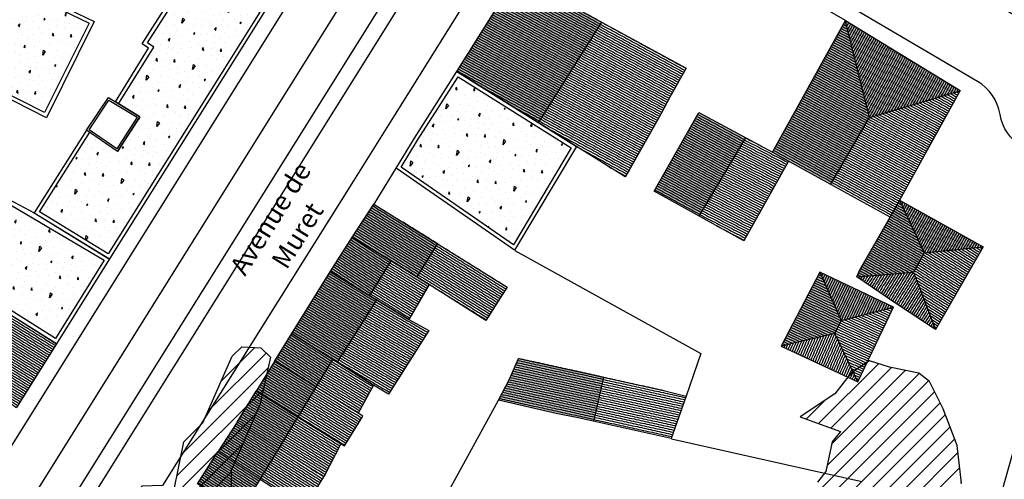
# Model space of a CAD drawing. Units: millimetres. Extents: x 6085014 to 6085614, y -286779 to -286120.
# Drawn here: x 6085097 to 6085200, y -286301 to -286253 of the extents above; entities that cross this region are included whole.
import ezdxf
from ezdxf.lldxf.tags import DXFTag

# ---------------------------------------------------------------- set-up
doc = ezdxf.new("R2010")
doc.units = ezdxf.units.MM
doc.header["$MEASUREMENT"] = 0
for name, color, linetype in [('-RéA Limites divers', 7, 'Continuous'), ('-RéA Textes', 7, 'Continuous'), ('-RéA Toits', 251, 'Continuous'), ('-RéA Toits - Texture ', 254, 'Continuous'), ('-RéA Voie', 252, 'Continuous'), ('-RéA végétation', 253, 'Continuous'), ('-RéA Végétation - Texture', 253, 'DOTX2')]:
    doc.layers.add(name, color=color, linetype=linetype)
doc.styles.add('STYLE_GENERE_1', font='txt', dxfattribs={"width": 0.96})
tags = doc.linetypes.add('DOTX2', pattern=[0.5, 0, -0.5]).pattern_tags.tags
tags[6:7] = [DXFTag(74, 4), DXFTag(75, 0), DXFTag(340, '0'), DXFTag(46, 1.0), DXFTag(50, 0.0), DXFTag(44, 0.0), DXFTag(45, 0.0)]
tags[4:5] = [DXFTag(74, 4), DXFTag(75, 0), DXFTag(340, '0'), DXFTag(46, 1.0), DXFTag(50, 0.0), DXFTag(44, 0.0), DXFTag(45, 0.0)]
pattern_1 = [(102.951, (6085089.4793, -286441.074), (-4.87281, -1.12059), [0, -5]), (102.951, (6085091.1736, -286440.633), (-4.87281, -1.12059), [0, -5]), (102.951, (6085088.5086, -286441.092), (-4.87281, -1.12059), [0, -5]), (81.14965, (6085090.6019, -286443.2783), (1.5110304, 15.7390223), [0.53851, -26.38731]), (319.82095, (6085090.6848, -286442.7462), (-13.1073977, 12.3772423), [0.25, -24.75]), (233.55235, (6085090.8758, -286442.90753), (23.6338876, 31.0876047), [0.460975, -45.636745]), (309.5162, (6085091.8303, -286444.381), (5.993408, -3.75221), [0.1118, -11.06854]), (69.26095, (6085091.9014, -286444.4673), (2.631631, 10.866211), [0.18028, -17.84748]), (211.38595, (6085091.9653, -286444.2987), (-8.62503, -7.113988), [0.15812, -15.65328]), (327.951, (6085091.6004, -286441.1504), (4.87281, 1.120593), [0.21213, -6.85894]), (102.951, (6085091.78, -286441.263), (-5.9934, 3.75222), [0.3, -4.7]), (237.951, (6085091.713, -286440.9706), (1.120593, -4.87281), [0.21213, -6.85894]), (354.51615, (6085088.6163, -286442.4523), (-10.866212, 2.631616), [0.15812, -15.65328]), (102.951, (6085088.7737, -286442.4675), (-5.9934, 3.75222), [0.25, -4.75]), (246.08115, (6085088.7176, -286442.2238), (-6.3838413, -16.8596136), [0.25, -24.75]), (316.64115, (6085089.1615, -286445.0461), (-7.114001, 8.6250225), [0.18028, -17.84748]), (84.51615, (6085089.2925, -286445.1699), (-2.631616, -10.866212), [0.31623, -15.49516]), (229.82095, (6085089.3228, -286444.8551), (12.3772423, 13.1073977), [0.25, -24.75]), (102.951, (6085089.0314, -286443.588), (-4.87281, -1.12059), [0, -5]), (102.951, (6085090.601, -286444.6125), (-4.87281, -1.12059), [0, -5]), (102.951, (6085092.09, -286442.8335), (-4.87281, -1.12059), [0, -5]), (102.951, (6085090.277, -286441.865), (-4.87281, -1.12059), [0, -5]), (102.951, (6085089.7735, -286443.469), (-4.87281, -1.12059), [0, -5]), (102.951, (6085089.874, -286444.5745), (-4.87281, -1.12059), [0, -5]), (102.951, (6085090.0654, -286444.0687), (-4.87281, -1.12059), [0, -5]), (102.951, (6085091.2797, -286443.9947), (-4.87281, -1.12059), [0, -5]), (102.951, (6085091.3537, -286445.209), (-4.87281, -1.12059), [0, -5]), (102.951, (6085090.222, -286445.418), (-4.87281, -1.12059), [0, -5]), (102.951, (6085089.1834, -286445.8107), (-4.87281, -1.12059), [0, -5]), (102.951, (6085088.641, -286444.345), (-4.87281, -1.12059), [0, -5]), (102.951, (6085088.1996, -286443.3177), (-4.87281, -1.12059), [0, -5]), (102.951, (6085088.0023, -286441.5674), (-4.87281, -1.12059), [0, -5]), (102.951, (6085089.782, -286442.3895), (-4.87281, -1.12059), [0, -5]), (102.951, (6085089.017, -286443.0785), (-4.87281, -1.12059), [0, -5]), (102.951, (6085091.266, -286442.151), (-4.87281, -1.12059), [0, -5]), (102.951, (6085091.846, -286443.5566), (-4.87281, -1.12059), [0, -5]), (102.951, (6085092.582, -286441.848), (-4.87281, -1.12059), [0, -5]), (102.951, (6085092.659, -286443.5235), (-4.87281, -1.12059), [0, -5]), (102.951, (6085093.164, -286445.049), (-4.87281, -1.12059), [0, -5]), (102.951, (6085093.273, -286444.4084), (-4.87281, -1.12059), [0, -5]), (102.951, (6085092.5797, -286444.5166), (-4.87281, -1.12059), [0, -5]), (102.951, (6085092.6086, -286441.0725), (-4.87281, -1.12059), [0, -5]), (102.951, (6085090.4763, -286440.947), (-4.87281, -1.12059), [0, -5]), (102.951, (6085089.0705, -286441.527), (-4.87281, -1.12059), [0, -5]), (102.951, (6085093.0943, -286442.9617), (-4.87281, -1.12059), [0, -5])]
pattern_2 = [(45, (0, 0), (-0.88388347648, 0.88388347648), [])]

msp = doc.modelspace()

# ---------------------------------------------------------------- hatches: boundary and pattern name
at = {"layer": '-RéA Toits - Texture '}
h = msp.add_hatch(dxfattribs=at)
h.set_pattern_fill('CONC', color=256, scale=5, angle=45, style=0)
h.set_pattern_definition(pattern_1)
h.paths.add_polyline_path([(6085074.09, -286249.92), (6085099.2, -286262.68), (6085103.86, -286253.29), (6085078.52, -286241.07)])
h = msp.add_hatch(dxfattribs=at)
h.set_pattern_fill('CONC', color=256, scale=5, angle=45, style=0)
h.set_pattern_definition(pattern_1)
h.paths.add_polyline_path([(6085098.65, -286273.09), (6085105.88, -286277.51), (6085121.8, -286252.12), (6085114.44, -286248.38), (6085109.99, -286255.34), (6085110.66, -286255.79), (6085106.97, -286261.75), (6085109.21, -286263.11), (6085106.84, -286266.75), (6085103.94, -286264.76)])
at = {"layer": '-RéA Toits - Texture ', "linetype": 'Continuous', "lineweight": 0}
for points in [[(6085148.77, -286248.33), (6085142.49, -286258.37), (6085151.04, -286263.74), (6085157.66, -286253.18)], [(6085185.8, -286263.2), (6085195.33, -286260.38), (6085195.34, -286260.36), (6085183.31, -286253.01), (6085175.64, -286266.83), (6085177.31, -286267.79), (6085181.73, -286270.21)], [(6085163.2, -286270.94), (6085167.89, -286262.67), (6085172.8, -286265.34), (6085167.91, -286273.55)], [(6085190.42, -286279.43), (6085191.57, -286277.42), (6085188.95, -286271.87), (6085187.99, -286273.65), (6085184.79, -286279.2), (6085184.47, -286279.93)], [(6085197.74, -286276.77), (6085188.95, -286271.87), (6085191.57, -286277.42)], [(6085140.44, -286276.44), (6085133.76, -286272.29), (6085131.91, -286275.15), (6085131.57, -286275.69), (6085137.27, -286279.31), (6085138.27, -286279.93)], [(6085133.33, -286281.89), (6085135.56, -286278.24), (6085131.54, -286275.74), (6085129.24, -286279.43), (6085131.77, -286280.97)], [(6085129.92, -286288.88), (6085134.06, -286282.35), (6085131.77, -286280.97), (6085129.23, -286279.45), (6085125.18, -286285.9)], [(6085176.53, -286287.23), (6085182.17, -286285.88), (6085182.85, -286284.51), (6085180.59, -286279.44)], [(6085188.34, -286283.13), (6085180.59, -286279.44), (6085182.85, -286284.51)], [(6085123.35, -286288.82), (6085127.68, -286291.5), (6085129.43, -286288.6), (6085125.18, -286285.91)], [(6085125.77, -286294.66), (6085127.68, -286291.5), (6085123.35, -286288.82), (6085122.48, -286290.21), (6085121.42, -286291.95)], [(6085153.9, -286294.48), (6085155.24, -286294.74), (6085156.85, -286295.09), (6085157.87, -286290.47), (6085148.96, -286288.51), (6085148.02, -286290.69), (6085146.85, -286292.88), (6085148.81, -286293.34), (6085152.9, -286294.26)], [(6085123.78, -286297.94), (6085125.75, -286294.68), (6085121.39, -286292), (6085119.41, -286295.17)], [(6085121.81, -286301.19), (6085123.77, -286297.96), (6085119.4, -286295.2), (6085118.29, -286296.91), (6085117.39, -286298.35)], [(6085117.37, -286298.38), (6085115.28, -286301.71), (6085119.11, -286304.2), (6085119.75, -286304.6), (6085121.79, -286301.22)]]:
    msp.add_hatch(color=256, dxfattribs=at).paths.add_polyline_path(points)
at = {"layer": '-RéA Toits - Texture ', "linetype": 'Continuous'}
h = msp.add_hatch(dxfattribs=at)
h.set_pattern_fill('Atelier_9_81__Toiture_lache', color=256, scale=0.001, style=0, pattern_type=2)
h.set_pattern_definition([(151.399, (6085157.66308, -286253.18289), (0.1148897, 0.210714), [0.24, 0])])
h.paths.add_polyline_path([(6085151.04, -286263.74), (6085157.66, -286253.18), (6085148.77, -286248.33), (6085142.49, -286258.37)])
h = msp.add_hatch(dxfattribs=at)
h.set_pattern_fill('Atelier_9_81__Toiture_lache', color=256, scale=0.001, style=0, pattern_type=2)
h.set_pattern_definition([(331.399, (6085157.66308, -286253.18289), (0.1148897, 0.210714), [0.24, 0])])
h.paths.add_polyline_path([(6085163.9, -286262.85), (6085164.86, -286261.07), (6085166.56, -286258.03), (6085157.66, -286253.18), (6085151.04, -286263.74), (6085155.04, -286266.25), (6085160.17, -286269.44), (6085160.59, -286268.71)])
h = msp.add_hatch(dxfattribs=at)
h.set_pattern_fill('Atelier_9_81__Toiture_lache', color=256, scale=0.001, style=0, pattern_type=2)
h.set_pattern_definition([(151.2256, (6085181.72915, -286270.21203), (0.115527, 0.2103652), [0.24, 0])])
h.paths.add_polyline_path([(6085185.8, -286263.2), (6085183.31, -286253.01), (6085175.64, -286266.83), (6085181.73, -286270.21)])
h = msp.add_hatch(dxfattribs=at)
h.set_pattern_fill('Atelier_9_81__Toiture_lache', color=256, scale=0.001, style=0, pattern_type=2)
h.set_pattern_definition([(60.9465, (6085185.8004, -286263.20185), (-0.2098, 0.1165504), [0.24, 0])])
h.paths.add_polyline_path([(6085183.31, -286253.01), (6085185.8, -286263.2), (6085195.33, -286260.38), (6085195.34, -286260.36)])
at = {"layer": '-RéA Toits - Texture '}
h = msp.add_hatch(dxfattribs=at)
h.set_pattern_fill('CONC', color=256, scale=5, angle=45, style=0)
h.set_pattern_definition(pattern_1)
h.paths.add_polyline_path([(6085136.64, -286268.41), (6085148.42, -286276.56), (6085154.5, -286266.38), (6085142.61, -286258.92), (6085138.36, -286265.59)])
at = {"layer": '-RéA Toits - Texture ', "linetype": 'Continuous'}
h = msp.add_hatch(dxfattribs=at)
h.set_pattern_fill('Atelier_9_81__Toiture_lache', color=256, scale=0.001, style=0, pattern_type=2)
h.set_pattern_definition([(331.2256, (6085181.72915, -286270.21203), (0.115527, 0.210365), [0.24, 0])])
h.paths.add_polyline_path([(6085185.8, -286263.2), (6085181.73, -286270.21), (6085187.99, -286273.65), (6085188.95, -286271.87), (6085195.33, -286260.38)])
h = msp.add_hatch(dxfattribs=at)
h.set_pattern_fill('Atelier_9_81__Toiture_lache', color=256, scale=0.001, style=0, pattern_type=2)
h.set_pattern_definition([(151.4685, (6085172.80498, -286265.3399), (0.114634, 0.210853), [0.24, 0])])
h.paths.add_polyline_path([(6085167.91, -286273.55), (6085172.8, -286265.34), (6085167.89, -286262.67), (6085163.2, -286270.94)])
h = msp.add_hatch(dxfattribs=at)
h.set_pattern_fill('Atelier_9_81__Toiture_lache', color=256, scale=0.001, style=0, pattern_type=2)
h.set_pattern_definition([(332.5655, (6085172.80498, -286265.3399), (0.1105763, 0.213009), [0.24, 0])])
h.paths.add_polyline_path([(6085167.91, -286273.55), (6085172.62, -286276.16), (6085177.31, -286267.79), (6085175.64, -286266.83), (6085167.89, -286262.67), (6085172.8, -286265.34)])
h = msp.add_hatch(dxfattribs=at)
h.set_pattern_fill('Atelier_9_81__Toiture_lache', color=256, scale=0.001, style=0, pattern_type=2)
h.set_pattern_definition([(150.0538, (6085190.99357, -286278.42623), (0.1198046, 0.207959), [0.24, 0])])
h.paths.add_polyline_path([(6085190.42, -286279.43), (6085191.57, -286277.42), (6085188.95, -286271.87), (6085187.99, -286273.65), (6085184.79, -286279.2), (6085184.47, -286279.93)])
h = msp.add_hatch(dxfattribs=at)
h.set_pattern_fill('Atelier_9_81__Toiture_lache', color=256, scale=0.001, style=0, pattern_type=2)
h.set_pattern_definition([(60.202, (6085191.56742, -286277.42414), (-0.208268, 0.1192665), [0.24, 0])])
h.paths.add_polyline_path([(6085197.74, -286276.77), (6085188.95, -286271.87), (6085191.57, -286277.42)])
at = {"layer": '-RéA Toits - Texture '}
h = msp.add_hatch(dxfattribs=at)
h.set_pattern_fill('CONC', color=256, scale=5, angle=45, style=0)
h.set_pattern_definition(pattern_1)
h.paths.add_polyline_path([(6085090.61, -286280.28), (6085100.33, -286286.42), (6085105.46, -286278.19), (6085095.6, -286272.36)])
at = {"layer": '-RéA Toits - Texture ', "linetype": 'Continuous'}
h = msp.add_hatch(dxfattribs=at)
h.set_pattern_fill('Atelier_9_81__Toiture_lache', color=256, scale=0.001, style=0, pattern_type=2)
h.set_pattern_definition([(148.096, (6085140.43873, -286276.44408), (0.126839, 0.2037445), [0.24, 0])])
h.paths.add_polyline_path([(6085137.27, -286279.31), (6085138.27, -286279.93), (6085140.44, -286276.44), (6085133.76, -286272.29), (6085131.91, -286275.15), (6085131.57, -286275.69)])
h = msp.add_hatch(dxfattribs=at)
h.set_pattern_fill('Atelier_9_81__Toiture_lache', color=256, scale=0.001, style=0, pattern_type=2)
h.set_pattern_definition([(146.8797, (6085135.55533, -286278.24009), (0.1311355, 0.201006), [0.24, 0])])
h.paths.add_polyline_path([(6085131.77, -286280.97), (6085133.33, -286281.89), (6085135.56, -286278.24), (6085131.54, -286275.74), (6085129.24, -286279.43)])
h = msp.add_hatch(dxfattribs=at)
h.set_pattern_fill('Atelier_9_81__Toiture_lache', color=256, scale=0.001, style=0, pattern_type=2)
h.set_pattern_definition([(328.096, (6085140.43873, -286276.44408), (0.126839, 0.2037445), [0.24, 0])])
h.paths.add_polyline_path([(6085139.58, -286280.74), (6085145.52, -286284.53), (6085147.57, -286281.33), (6085147.78, -286281.01), (6085140.44, -286276.44), (6085138.27, -286279.93)])
h = msp.add_hatch(dxfattribs=at)
h.set_pattern_fill('Atelier_9_81__Toiture_lache', color=256, scale=0.001, style=0, pattern_type=2)
h.set_pattern_definition([(327.6315, (6085190.99357, -286278.42623), (0.128487, 0.2027095), [0.24, 0])])
h.paths.add_polyline_path([(6085191.57, -286277.42), (6085190.42, -286279.43), (6085192.73, -286285.46), (6085197.74, -286276.77)])
h = msp.add_hatch(dxfattribs=at)
h.set_pattern_fill('Atelier_9_81__Toiture_lache', color=256, scale=0.001, style=0, pattern_type=2)
h.set_pattern_definition([(328.386, (6085135.55533, -286278.24009), (0.125806, 0.204384), [0.24, 0])])
h.paths.add_polyline_path([(6085133.33, -286281.89), (6085137.45, -286284.36), (6085137.47, -286284.37), (6085139.57, -286280.76), (6085139.54, -286280.75), (6085137.27, -286279.31), (6085135.56, -286278.24)])
h = msp.add_hatch(dxfattribs=at)
h.set_pattern_fill('Atelier_9_81__Toiture_lache', color=256, scale=0.001, style=0, pattern_type=2)
h.set_pattern_definition([(148.8113, (6085134.05757, -286282.34835), (0.124286, 0.205312), [0.24, 0])])
h.paths.add_polyline_path([(6085129.92, -286288.88), (6085134.06, -286282.35), (6085131.77, -286280.97), (6085129.23, -286279.45), (6085125.18, -286285.9)])
h = msp.add_hatch(dxfattribs=at)
h.set_pattern_fill('Atelier_9_81__Toiture_lache', color=256, scale=0.001, style=0, pattern_type=2)
h.set_pattern_definition([(154.776, (6085182.51186, -286285.19547), (0.102278, 0.2171156), [0.24, 0])])
h.paths.add_polyline_path([(6085176.53, -286287.23), (6085182.17, -286285.88), (6085182.85, -286284.51), (6085180.59, -286279.44)])
h = msp.add_hatch(dxfattribs=at)
h.set_pattern_fill('Atelier_9_81__Toiture_lache', color=256, scale=0.001, style=0, pattern_type=2)
h.set_pattern_definition([(64.5804, (6085182.724, -286284.7704), (-0.216765, 0.1030186), [0.24, 0])])
h.paths.add_polyline_path([(6085188.34, -286283.13), (6085180.59, -286279.44), (6085182.85, -286284.51)])
h = msp.add_hatch(dxfattribs=at)
h.set_pattern_fill('Atelier_9_81__Toiture_lache', color=256, scale=0.001, style=0, pattern_type=2)
h.set_pattern_definition([(238.0874, (6085190.4197, -286279.42832), (-0.2037254, 0.12687), [0.24, 0])])
h.paths.add_polyline_path([(6085184.47, -286279.93), (6085188.55, -286282.69), (6085192.73, -286285.46), (6085190.42, -286279.43)])
h = msp.add_hatch(dxfattribs=at)
h.set_pattern_fill('Atelier_9_81__Toiture_lache', color=256, scale=0.001, style=0, pattern_type=2)
h.set_pattern_definition([(328.2683, (6085095.24773, -286283.7141), (0.126226, 0.204125), [0.24, 0])])
h.paths.add_polyline_path([(6085096.23, -286293.66), (6085100.45, -286286.98), (6085094.17, -286283.04), (6085089.84, -286290.07)])
h = msp.add_hatch(dxfattribs=at)
h.set_pattern_fill('Atelier_9_81__Toiture_lache', color=256, scale=0.001, style=0, pattern_type=2)
h.set_pattern_definition([(329.5426, (6085134.05757, -286282.34835), (0.1216556, 0.2068814), [0.24, 0])])
h.paths.add_polyline_path([(6085135.3, -286292.26), (6085139.53, -286285.6), (6085138.66, -286285.08), (6085137.45, -286284.4), (6085134.06, -286282.35), (6085129.92, -286288.88), (6085133.71, -286291.27)])
h = msp.add_hatch(dxfattribs=at)
h.set_pattern_fill('Atelier_9_81__Toiture_lache', color=256, scale=0.001, style=0, pattern_type=2)
h.set_pattern_definition([(334.9314, (6085182.51186, -286285.19547), (0.101689, 0.217392), [0.24, 0])])
h.paths.add_polyline_path([(6085182.17, -286285.88), (6085184.6, -286290.97), (6085188.34, -286283.13), (6085182.85, -286284.51)])
h = msp.add_hatch(dxfattribs=at)
h.set_pattern_fill('Atelier_9_81__Toiture_lache', color=256, scale=0.001, style=0, pattern_type=2)
h.set_pattern_definition([(147.3, (6085129.43208, -286288.59939), (0.1296575, 0.201963), [0.24, 0])])
h.paths.add_polyline_path([(6085123.35, -286288.82), (6085127.68, -286291.5), (6085129.43, -286288.6), (6085125.18, -286285.91)])
h = msp.add_hatch(dxfattribs=at)
h.set_pattern_fill('Atelier_9_81__Toiture_lache', color=256, scale=0.001, style=0, pattern_type=2)
h.set_pattern_definition([(246.452, (6085182.17084, -286285.87876), (-0.220014, 0.095884), [0.24, 0])])
h.paths.add_polyline_path([(6085182.17, -286285.88), (6085176.53, -286287.23), (6085184.6, -286290.97)])
h = msp.add_hatch(dxfattribs=at)
h.set_pattern_fill('Atelier_9_81__Toiture_lache', color=256, scale=0.001, style=0, pattern_type=2)
h.set_pattern_definition([(148.2243, (6085127.6784, -286291.4971), (0.126383, 0.204028), [0.24, 0])])
h.paths.add_polyline_path([(6085125.77, -286294.66), (6085127.68, -286291.5), (6085123.35, -286288.82), (6085122.48, -286290.21), (6085121.42, -286291.95)])
h = msp.add_hatch(dxfattribs=at)
h.set_pattern_fill('Atelier_9_81__Toiture_lache', color=256, scale=0.001, style=0, pattern_type=2)
h.set_pattern_definition([(328.651, (6085129.43208, -286288.59939), (0.12486, 0.204963), [0.24, 0])])
h.paths.add_polyline_path([(6085129.43, -286288.6), (6085127.68, -286291.5), (6085128.7, -286292.13), (6085132.12, -286294.24), (6085133.72, -286291.31)])
h = msp.add_hatch(dxfattribs=at)
h.set_pattern_fill('Atelier_9_81__Toiture_lache', color=256, scale=0.001, style=0, pattern_type=2)
h.set_pattern_definition([(167.6136, (6085157.87465, -286290.47247), (0.051481, 0.2344136), [0.24, 0])])
h.paths.add_polyline_path([(6085153.9, -286294.48), (6085155.24, -286294.74), (6085156.85, -286295.09), (6085157.87, -286290.47), (6085148.96, -286288.51), (6085148.02, -286290.69), (6085146.85, -286292.88), (6085148.81, -286293.34), (6085152.9, -286294.26)])
h = msp.add_hatch(dxfattribs=at)
h.set_pattern_fill('Atelier_9_81__Toiture_lache', color=256, scale=0.001, style=0, pattern_type=2)
h.set_pattern_definition([(347.6136, (6085157.87465, -286290.47247), (0.051481, 0.2344136), [0.24, 0])])
h.paths.add_polyline_path([(6085164.2, -286291.86), (6085157.87, -286290.47), (6085156.85, -286295.09), (6085165, -286296.91), (6085166.56, -286292.46)])
h = msp.add_hatch(dxfattribs=at)
h.set_pattern_fill('Atelier_9_81__Toiture_lache', color=256, scale=0.001, style=0, pattern_type=2)
h.set_pattern_definition([(328.2464, (6085127.6784, -286291.4971), (0.126304, 0.2040766), [0.24, 0])])
h.paths.add_polyline_path([(6085132.1, -286294.24), (6085128.7, -286292.13), (6085127.68, -286291.5), (6085125.77, -286294.66), (6085130.67, -286297.7), (6085132.62, -286294.56)])
h = msp.add_hatch(dxfattribs=at)
h.set_pattern_fill('Atelier_9_81__Toiture_lache', color=256, scale=0.001, style=0, pattern_type=2)
h.set_pattern_definition([(148.1567, (6085125.76718, -286294.65508), (0.126624, 0.2038785), [0.24, 0])])
h.paths.add_polyline_path([(6085121.39, -286292), (6085119.41, -286295.17), (6085123.78, -286297.94), (6085125.75, -286294.68)])
h = msp.add_hatch(dxfattribs=at)
h.set_pattern_fill('Atelier_9_81__Toiture_lache', color=256, scale=0.001, style=0, pattern_type=2)
h.set_pattern_definition([(328.1567, (6085125.76718, -286294.65508), (0.1266236, 0.2038785), [0.24, 0])])
h.paths.add_polyline_path([(6085127.53, -286300.33), (6085128.5, -286300.94), (6085130.31, -286297.49), (6085129.24, -286296.82), (6085125.75, -286294.68), (6085123.78, -286297.94)])
h = msp.add_hatch(dxfattribs=at)
h.set_pattern_fill('Atelier_9_81__Toiture_lache', color=256, scale=0.001, style=0, pattern_type=2)
h.set_pattern_definition([(147.547, (6085123.77616, -286297.94495), (0.1287855, 0.20252), [0.24, 0])])
h.paths.add_polyline_path([(6085121.81, -286301.19), (6085123.77, -286297.96), (6085119.4, -286295.2), (6085118.29, -286296.91), (6085117.39, -286298.35)])
h = msp.add_hatch(dxfattribs=at)
h.set_pattern_fill('Atelier_9_81__Toiture_lache', color=256, scale=0.001, style=0, pattern_type=2)
h.set_pattern_definition([(147.262, (6085121.8131, -286301.1886), (0.129791, 0.201877), [0.24, 0])])
h.paths.add_polyline_path([(6085119.75, -286304.6), (6085121.79, -286301.22), (6085117.37, -286298.38), (6085115.28, -286301.71), (6085119.11, -286304.2)])
h = msp.add_hatch(dxfattribs=at)
h.set_pattern_fill('Atelier_9_81__Toiture_lache', color=256, scale=0.001, style=0, pattern_type=2)
h.set_pattern_definition([(327.547, (6085123.77616, -286297.94495), (0.1287855, 0.20252), [0.24, 0])])
h.paths.add_polyline_path([(6085123.77, -286297.96), (6085121.81, -286301.19), (6085126.47, -286304.19), (6085128.49, -286300.95), (6085128.48, -286300.94), (6085127.53, -286300.33)])
at = {"layer": '-RéA Végétation - Texture'}
h = msp.add_hatch(dxfattribs=at)
h.set_pattern_fill('ANSI31', color=256, scale=10, style=0)
h.set_pattern_definition(pattern_2)
h.paths.add_polyline_path([(6085118.8, -286303.28), (6085113.8, -286303.28), (6085112.8, -286302.28), (6085113.8, -286297.28), (6085115.8, -286295.28), (6085118.9, -286288.28), (6085119.9, -286287.28), (6085121.9, -286287.38), (6085122.9, -286288.38), (6085121.8, -286293.38), (6085118.8, -286300.28)])
h = msp.add_hatch(dxfattribs=at)
h.set_pattern_fill('ANSI31', color=256, scale=10, style=0)
h.set_pattern_definition(pattern_2)
h.paths.add_polyline_path([(6085195.48, -286301.62), (6085195.02, -286297.64), (6085193.55, -286293.79), (6085192.11, -286290.94), (6085191, -286290.06), (6085187.9, -286289.42), (6085185.81, -286288.76), (6085183.94, -286289.99), (6085182.19, -286292.21), (6085178.55, -286294.65), (6085180.65, -286295.41), (6085182.76, -286296.17), (6085181.88, -286297.28), (6085181.24, -286300.38), (6085180.37, -286301.49), (6085171.89, -286305.61), (6085168.15, -286308.06), (6085166.4, -286310.28), (6085170.84, -286313.79), (6085173.94, -286314.43), (6085176.79, -286312.99), (6085177.66, -286311.88), (6085179.94, -286305.56), (6085180.6, -286303.47), (6085184.03, -286306.09), (6085188.11, -286306.51), (6085191.86, -286305.06), (6085194.49, -286301.73)])

# ---------------------------------------------------------------- linework, layer by layer
at = {"layer": '-RéA Limites divers'}
for p, q in [((6085136.06, -286268.53), (6085133.76, -286272.29)), ((6085135.04, -286314.43), (6085146.85, -286292.88))]:
    msp.add_line(p, q, dxfattribs=at)
for points in [[(6085183.31, -286253.01), (6085155.73, -286237.11), (6085148.77, -286248.33)], [(6085148.58, -286277.15), (6085168.12, -286288), (6085166.56, -286292.46)], [(6085165.02, -286296.96), (6085185.01, -286301.43)]]:
    msp.add_lwpolyline(points, dxfattribs=at)
at = {"layer": '-RéA Toits'}
for p, q in [((6085078.34, -286240.54), (6085104.4, -286253.11)), ((6085109.44, -286255.45), (6085114.29, -286247.86)), ((6085099.38, -286263.22), (6085073.55, -286250.09)), ((6085122.37, -286251.96), (6085106.01, -286278.05)), ((6085104.4, -286253.11), (6085099.38, -286263.22)), ((6085106.63, -286261.54), (6085110.11, -286255.91)), ((6085110.11, -286255.91), (6085109.44, -286255.45)), ((6085103.61, -286264.54), (6085105.89, -286261.09)), ((6085105.89, -286261.09), (6085109.21, -286263.11)), ((6085109.21, -286263.11), (6085106.63, -286261.54)), ((6085106.84, -286266.75), (6085109.21, -286263.11)), ((6085109.21, -286263.11), (6085106.84, -286266.75)), ((6085103.61, -286264.54), (6085098.09, -286273.21)), ((6085106.84, -286266.75), (6085103.61, -286264.54)), ((6085106.84, -286266.75), (6085103.61, -286264.54)), ((6085095.47, -286271.82), (6085098.09, -286273.21)), ((6085098.09, -286273.21), (6085106.01, -286278.05)), ((6085098.09, -286273.21), (6085106.02, -286278.07)), ((6085106.01, -286278.05), (6085100.46, -286286.98)), ((6085100.46, -286286.98), (6085090.04, -286280.45)), ((6085094.19, -286283.02), (6085100.45, -286286.97)), ((6085100.45, -286286.97), (6085096.23, -286293.66))]:
    msp.add_line(p, q, dxfattribs=at)
at = {"layer": '-RéA Toits', "flags": 128}
for points in [[(6085074.09, -286249.92), (6085078.52, -286241.07), (6085103.86, -286253.29), (6085099.2, -286262.68)], [(6085166.56, -286258.03), (6085164.86, -286261.07), (6085163.9, -286262.85), (6085160.59, -286268.71), (6085160.17, -286269.44), (6085155.04, -286266.25), (6085142.49, -286258.37), (6085148.77, -286248.33)], [(6085195.34, -286260.36), (6085188.95, -286271.87), (6085187.99, -286273.65), (6085177.31, -286267.79), (6085175.64, -286266.83), (6085183.31, -286253.01)], [(6085148.54, -286277.13), (6085136.1, -286268.52), (6085138.02, -286265.38), (6085142.49, -286258.37), (6085155.04, -286266.25)], [(6085148.42, -286276.56), (6085136.64, -286268.41), (6085138.36, -286265.59), (6085142.61, -286258.92), (6085154.5, -286266.38)], [(6085103.89, -286264.48), (6085105.95, -286261.37), (6085108.93, -286263.17), (6085106.78, -286266.47)], [(6085163.2, -286270.94), (6085167.89, -286262.67), (6085175.64, -286266.83), (6085177.31, -286267.79), (6085172.62, -286276.16)], [(6085192.73, -286285.46), (6085188.55, -286282.69), (6085184.47, -286279.93), (6085184.79, -286279.2), (6085187.99, -286273.65), (6085188.95, -286271.87), (6085197.74, -286276.77)], [(6085095.6, -286272.36), (6085105.46, -286278.19), (6085100.33, -286286.42), (6085090.61, -286280.28)], [(6085137.45, -286284.4), (6085129.19, -286279.4), (6085131.53, -286275.74), (6085139.58, -286280.74)], [(6085135.29, -286292.27), (6085133.72, -286291.31), (6085125.14, -286285.89), (6085129.19, -286279.4), (6085137.45, -286284.4), (6085139.55, -286285.58)], [(6085176.53, -286287.23), (6085184.6, -286290.97), (6085188.34, -286283.13), (6085180.59, -286279.44)], [(6085132.12, -286294.24), (6085123.33, -286288.81), (6085125.14, -286285.89), (6085133.72, -286291.31)], [(6085132.12, -286294.24), (6085123.33, -286288.81), (6085121.42, -286291.95), (6085130.67, -286297.7), (6085132.62, -286294.56)], [(6085128.5, -286300.94), (6085119.4, -286295.2), (6085121.42, -286291.95), (6085130.31, -286297.49)], [(6085126.47, -286304.19), (6085128.5, -286300.94), (6085119.4, -286295.2), (6085117.37, -286298.33)], [(6085126.47, -286304.19), (6085125.41, -286305.75), (6085124.24, -286307.53), (6085115.25, -286301.68), (6085117.37, -286298.33)]]:
    msp.add_lwpolyline(points, close=True, dxfattribs=at)
for points in [[(6085106.97, -286261.75), (6085110.66, -286255.79), (6085109.99, -286255.34), (6085114.44, -286248.38), (6085121.8, -286252.12), (6085105.88, -286277.51), (6085098.65, -286273.09), (6085103.95, -286264.75)], [(6085157.66, -286253.18), (6085151.04, -286263.74)], [(6085181.73, -286270.22), (6085185.8, -286263.2), (6085183.31, -286253.06)], [(6085185.8, -286263.2), (6085195.33, -286260.38)], [(6085172.8, -286265.34), (6085167.91, -286273.55)], [(6085188.95, -286271.87), (6085191.57, -286277.42), (6085197.74, -286276.77)], [(6085145.52, -286284.53), (6085139.58, -286280.74), (6085131.53, -286275.74), (6085133.76, -286272.29), (6085147.78, -286281.01), (6085147.57, -286281.33)], [(6085140.44, -286276.44), (6085138.27, -286279.93)], [(6085191.57, -286277.42), (6085190.42, -286279.43)], [(6085135.56, -286278.24), (6085133.32, -286281.9)], [(6085180.59, -286279.44), (6085182.85, -286284.51), (6085188.34, -286283.13)], [(6085184.47, -286279.93), (6085190.42, -286279.43), (6085192.73, -286285.46)], [(6085147.57, -286281.33), (6085145.52, -286284.53)], [(6085134.07, -286282.33), (6085129.91, -286288.9)], [(6085182.85, -286284.51), (6085182.17, -286285.88)], [(6085184.6, -286290.97), (6085182.17, -286285.88), (6085176.53, -286287.23)], [(6085129.43, -286288.6), (6085119.74, -286304.61)], [(6085166.56, -286292.46), (6085165, -286296.91), (6085155.24, -286294.74), (6085152.93, -286294.3), (6085146.85, -286292.88), (6085148.02, -286290.69), (6085148.96, -286288.51)], [(6085148.96, -286288.51), (6085164.2, -286291.86)], [(6085157.88, -286290.46), (6085156.84, -286295.14)], [(6085164.2, -286291.86), (6085166.56, -286292.46)]]:
    msp.add_lwpolyline(points, dxfattribs=at)
at = {"layer": '-RéA Voie'}
for points in [[(6085205.55, -286121.88), (6085090.86, -286305.38, -0.064716), (6085090.29, -286306.08), (6085088.9, -286307.38), (6085080.78, -286320.48), (6085082.12, -286324.58, -0.389805), (6085077.56, -286325.86), (6085013.81, -286293.4)], [(6085211.2, -286121.88), (6085096.06, -286306.09, -0.096097), (6085095.15, -286307.07), (6085091.75, -286309.54, 0.097009), (6085090.83, -286310.53), (6085082.12, -286324.58)], [(6085160.99, -286228.94), (6085215.36, -286260.83, -0.341234), (6085217.64, -286266.5), (6085203.64, -286316.11), (6085196.63, -286313.49), (6085208.12, -286272.77, 0.333418), (6085206.82, -286269.41), (6085201.81, -286266.28, -0.214358), (6085199.53, -286262.87, 0.221275), (6085197.14, -286259.4), (6085156.78, -286235.63, 0.406498)], [(6085102.91, -286302.02), (6085144.93, -286234.79, -0.414214), (6085145.62, -286234.63), (6085146.15, -286234.97, -0.414214), (6085146.31, -286235.66), (6085104.29, -286302.89)], [(6085147.1, -286245.04), (6085135.64, -286263.39), (6085131.62, -286269.84), (6085123.67, -286282.51), (6085111.57, -286301.86), (6085109.41, -286301.91, 0.000117), (6085103.76, -286310.94, 0.416261), (6085105.38, -286317.85), (6085155.61, -286348.79), (6085162.15, -286348.02), (6085172.1, -286353.91), (6085173.32, -286357.46), (6085201.14, -286374.3), (6085216, -286344.35), (6085229.95, -286292.46), (6085243.16, -286252.14, 0.398443)]]:
    msp.add_lwpolyline(points, format="xyb", dxfattribs=at)
at = {"layer": '-RéA végétation', "ltscale": 2}
msp.add_lwpolyline([(6085118.8, -286303.28), (6085113.8, -286303.28), (6085112.8, -286302.28), (6085113.8, -286297.28), (6085115.8, -286295.28), (6085118.9, -286288.28), (6085119.9, -286287.28), (6085121.9, -286287.38), (6085122.9, -286288.38), (6085121.8, -286293.38), (6085118.8, -286300.28)], close=True, dxfattribs=at)
msp.add_lwpolyline([(6085195.48, -286301.62), (6085195.02, -286297.64), (6085193.55, -286293.79), (6085192.11, -286290.94), (6085191, -286290.06), (6085187.9, -286289.42), (6085185.81, -286288.76), (6085183.94, -286289.99), (6085182.19, -286292.21), (6085178.55, -286294.65), (6085180.65, -286295.41), (6085182.76, -286296.17), (6085181.88, -286297.28), (6085181.24, -286300.38), (6085180.37, -286301.49)], dxfattribs=at)

# ---------------------------------------------------------------- texts
at = {"layer": '-RéA Textes', "linetype": 'Continuous', "insert": (6085124.32, -286274.69), "char_height": 2, "attachment_point": 5, "rotation": 57.9691, "style": 'STYLE_GENERE_1'}
msp.add_mtext('\\A1;{\\fSwis721 BT|b0|i0|c0|p34;Avenue de Muret}', dxfattribs=at)

doc.saveas('drawing.dxf')
